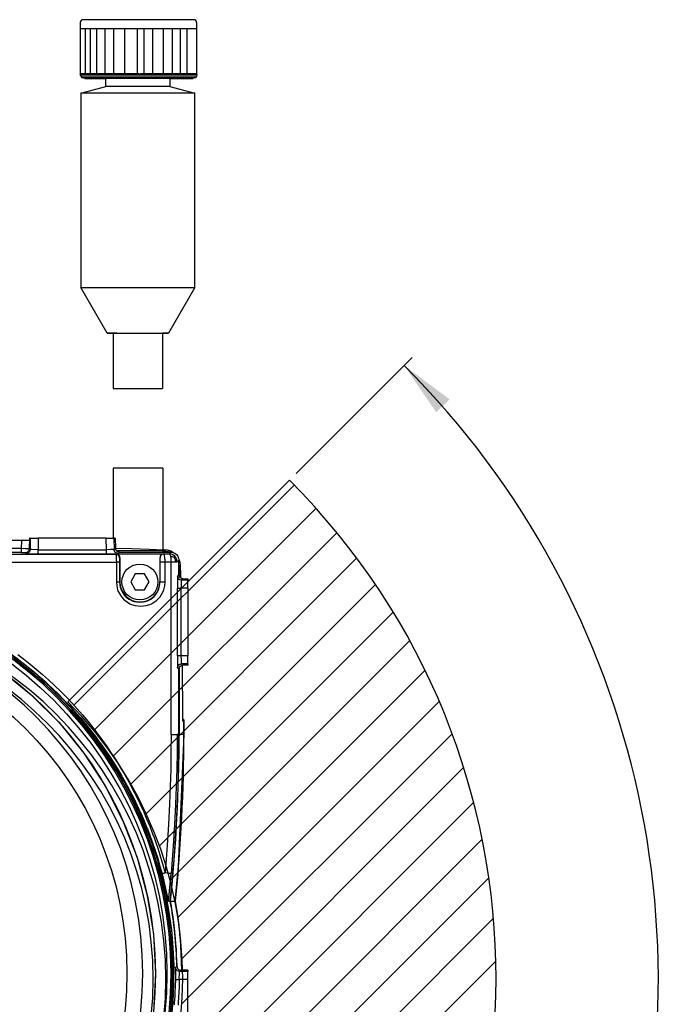
# Model space of a CAD drawing. Extents: x -61.5 to -29.8, y 43.6 to 61.2.
# Drawn here: x -36.2 to -33.1, y 47.9 to 52.7 of the extents above; entities that cross this region are included whole.
import ezdxf

# ---------------------------------------------------------------- set-up
doc = ezdxf.new("R2010")
doc.units = 0
doc.layers.get('0').update_dxf_attribs({"linetype": 'CONTINUOUS'})
for name, color, linetype in [('DIM', 1, 'CONTINUOUS'), ('HATCH', 6, 'CONTINUOUS'), ('OBJECT', 7, 'CONTINUOUS')]:
    doc.layers.add(name, color=color, linetype=linetype)

msp = doc.modelspace()

# ---------------------------------------------------------------- linework, layer by layer
at = {"color": 7, "linetype": 'CONTINUOUS'}
for p, q in [((-35.6667, 49.9915), (-35.6895, 49.952)), ((-35.6214, 49.9915), (-35.6667, 49.9915)), ((-35.5986, 49.952), (-35.6214, 49.9915)), ((-35.6895, 49.952), (-35.6667, 49.9125)), ((-35.6214, 49.9125), (-35.5986, 49.952)), ((-35.6667, 49.9125), (-35.6214, 49.9125))]:
    msp.add_line(p, q, dxfattribs=at)
msp.add_circle((-35.6441, 49.952), 0.0889, dxfattribs=at)
at = {"layer": 'DIM', "color": 1}
msp.add_line((-34.8709, 50.4889), (-34.2967, 51.063), dxfattribs=at)
msp.add_arc((-37.3724, 47.9873), 4.2928, 274.163, 45, dxfattribs=at)
msp.add_solid([(-34.1119, 50.8555), (-34.1783, 50.7916), (-34.337, 51.0228)], dxfattribs=at)
at = {"layer": 'HATCH'}
for p, q in [((-35.9706, 49.3421), (-34.8813, 50.4314)), ((-35.8721, 49.2171), (-34.7731, 50.3161)), ((-35.7761, 49.0897), (-34.67, 50.1957)), ((-35.6896, 48.9527), (-34.572, 50.0702)), ((-35.6132, 48.8056), (-34.4793, 49.9395)), ((-35.5479, 48.6474), (-34.3919, 49.8034)), ((-35.4949, 48.4769), (-34.3101, 49.6617)), ((-35.4562, 48.2921), (-34.2339, 49.5144)), ((-35.4348, 48.09), (-34.1638, 49.361)), ((-35.436, 47.8653), (-34.1, 49.2013)), ((-35.4696, 47.6082), (-34.043, 49.0349)), ((-35.5606, 47.2937), (-33.9932, 48.8612)), ((-35.8694, 46.7615), (-33.9513, 48.6795)), ((-37.8714, 44.536), (-33.9183, 48.4891)), ((-37.6711, 44.5128), (-33.8951, 48.2888)), ((-37.4595, 44.5009), (-33.8832, 48.0772))]:
    msp.add_line(p, q, dxfattribs=at)
at = {"layer": 'OBJECT', "color": 7}
for p, q in [((-35.9391, 52.7184), (-35.9391, 52.4636)), ((-35.3782, 52.733), (-35.9244, 52.733)), ((-35.3635, 52.7184), (-35.3635, 52.4636)), ((-35.9391, 52.6896), (-35.3635, 52.6896)), ((-35.9151, 52.6896), (-35.9151, 52.4645)), ((-35.8907, 52.6896), (-35.8907, 52.4645)), ((-35.858, 52.6896), (-35.858, 52.4645)), ((-35.8179, 52.6896), (-35.8179, 52.4645)), ((-35.774, 52.6896), (-35.774, 52.4645)), ((-35.7203, 52.6896), (-35.7203, 52.4645)), ((-35.6568, 52.6896), (-35.6568, 52.4645)), ((-35.6568, 52.6896), (-35.6568, 52.4645)), ((-35.625, 52.6896), (-35.625, 52.4645)), ((-35.5823, 52.6896), (-35.5823, 52.4645)), ((-35.5286, 52.6896), (-35.5286, 52.4645)), ((-35.4847, 52.6896), (-35.4847, 52.4645)), ((-35.4446, 52.6896), (-35.4446, 52.4645)), ((-35.4119, 52.6896), (-35.4119, 52.4645)), ((-35.649, 52.4658), (-35.9408, 52.4657)), ((-35.9408, 52.4657), (-35.9388, 52.4618)), ((-35.9391, 52.4645), (-35.3635, 52.4645)), ((-35.9388, 52.4618), (-35.9359, 52.4539)), ((-35.5905, 52.4618), (-35.9383, 52.4618)), ((-35.9369, 52.4618), (-35.9359, 52.4618)), ((-35.9337, 52.4618), (-35.9359, 52.4618)), ((-35.6491, 52.4539), (-35.9359, 52.4539)), ((-35.9359, 52.4539), (-35.932, 52.4452)), ((-35.3633, 52.454), (-35.6491, 52.4539)), ((-35.3638, 52.4658), (-35.6394, 52.4658)), ((-35.3623, 52.4619), (-35.5905, 52.4618)), ((-35.3633, 52.454), (-35.3671, 52.4453)), ((-35.3633, 52.4619), (-35.3643, 52.4619)), ((-35.3635, 52.4658), (-35.3623, 52.4619)), ((-35.3633, 52.4619), (-35.3623, 52.4619)), ((-35.3622, 52.4619), (-35.3633, 52.454)), ((-35.9369, 52.3692), (-35.8124, 52.4025)), ((-35.3671, 52.4453), (-35.932, 52.4452)), ((-35.9161, 52.442), (-35.932, 52.4452)), ((-35.9319, 52.4452), (-35.931, 52.4452)), ((-35.6203, 52.4421), (-35.9161, 52.442)), ((-35.9161, 52.442), (-35.8174, 52.442)), ((-35.8174, 52.442), (-35.8124, 52.442)), ((-35.4963, 52.4421), (-35.8124, 52.442)), ((-35.8124, 52.4025), (-35.8124, 52.442)), ((-35.7356, 52.4026), (-35.8124, 52.4025)), ((-35.4963, 52.4026), (-35.7356, 52.4026)), ((-35.383, 52.4421), (-35.6203, 52.4421)), ((-35.4963, 52.4421), (-35.4587, 52.4421)), ((-35.4963, 52.4421), (-35.4963, 52.4026)), ((-35.4963, 52.4026), (-35.3719, 52.3693)), ((-35.4587, 52.4421), (-35.383, 52.4421)), ((-35.3671, 52.4453), (-35.383, 52.4421)), ((-35.3719, 52.3693), (-35.9369, 52.3692)), ((-35.9369, 52.3692), (-35.9367, 51.4079)), ((-35.3718, 51.4079), (-35.3719, 52.3693)), ((-35.9367, 51.4079), (-35.3718, 51.4079)), ((-35.8061, 51.1818), (-35.9367, 51.4079)), ((-35.3718, 51.4079), (-35.5023, 51.1818)), ((-35.792, 51.1818), (-35.8061, 51.1818)), ((-35.8061, 51.1818), (-35.6725, 51.1818)), ((-35.7767, 51.1818), (-35.792, 51.1818)), ((-35.7589, 51.1818), (-35.7767, 51.1818)), ((-35.7767, 51.1818), (-35.7767, 50.9097)), ((-35.6725, 51.1818), (-35.5023, 51.1818)), ((-35.5318, 51.1818), (-35.5329, 51.1818)), ((-35.5299, 51.1818), (-35.5318, 51.1818)), ((-35.5318, 51.1818), (-35.5317, 50.9097)), ((-35.5023, 51.1818), (-35.5299, 51.1818)), ((-35.7767, 50.9097), (-35.5317, 50.9097)), ((-35.5309, 50.5147), (-35.7759, 50.5147)), ((-35.7759, 50.5147), (-35.7758, 50.169)), ((-35.5309, 50.5147), (-35.5309, 50.112)), ((-36.0008, 49.3589), (-34.9047, 50.455)), ((-36.1905, 50.169), (-36.1914, 50.1164)), ((-36.1905, 50.169), (-36.1907, 50.1571)), ((-36.1864, 50.169), (-36.1905, 50.169)), ((-36.1864, 50.169), (-36.1873, 50.1123)), ((-36.1864, 50.169), (-36.1469, 50.169)), ((-36.1469, 50.169), (-36.1479, 50.1113)), ((-35.8122, 50.169), (-36.1469, 50.169)), ((-35.8122, 50.169), (-35.8112, 50.1113)), ((-35.8122, 50.169), (-35.7727, 50.169)), ((-35.7661, 50.169), (-35.7727, 50.169)), ((-35.7727, 50.169), (-35.7717, 50.1123)), ((-35.7661, 50.169), (-35.7653, 50.1189)), ((-36.2302, 50.1571), (-38.6129, 50.1571)), ((-36.2309, 50.1168), (-38.6122, 50.1168)), ((-36.2302, 50.1571), (-36.2309, 50.1168)), ((-36.2092, 50.1164), (-36.2309, 50.1168)), ((-36.2309, 50.1168), (-36.2309, 50.0974)), ((-36.1907, 50.1571), (-36.2302, 50.1571)), ((-36.1983, 50.1163), (-36.2092, 50.1164)), ((-36.1933, 50.1163), (-36.1983, 50.1163)), ((-36.1941, 50.1069), (-36.1924, 50.1108)), ((-36.1923, 50.1164), (-36.1933, 50.1163)), ((-36.1924, 50.1108), (-36.1917, 50.1134)), ((-36.1914, 50.1164), (-36.1923, 50.1164)), ((-36.1917, 50.1134), (-36.1914, 50.1164)), ((-36.1914, 50.1164), (-36.1873, 50.1123)), ((-36.1873, 50.1123), (-36.1876, 50.1092)), ((-36.1805, 50.1122), (-36.1873, 50.1123)), ((-36.1479, 50.1113), (-36.1805, 50.1122)), ((-36.1479, 50.1113), (-35.8112, 50.1113)), ((-36.1479, 50.0919), (-36.1479, 50.1113)), ((-35.7895, 50.1119), (-35.8112, 50.1113)), ((-35.8112, 50.1113), (-35.8112, 50.0919)), ((-35.7717, 50.1123), (-35.7895, 50.1119)), ((-35.7653, 50.1189), (-35.7717, 50.1123)), ((-35.7717, 50.1112), (-35.7717, 50.1123)), ((-35.7708, 50.1066), (-35.7717, 50.1112)), ((-35.7652, 50.1177), (-35.7653, 50.1189)), ((-35.7653, 50.1187), (-35.6855, 50.117)), ((-35.7639, 50.112), (-35.7652, 50.1177)), ((-35.761, 50.1069), (-35.7639, 50.112)), ((-35.6855, 50.117), (-35.5976, 50.1145)), ((-35.5976, 50.1145), (-35.5239, 50.1118)), ((-35.5239, 50.1118), (-35.5292, 50.1064)), ((-35.5239, 50.1118), (-35.5084, 50.1103)), ((-35.5016, 50.1078), (-35.5239, 50.1118)), ((-39.0795, 50.0894), (-35.7644, 50.0894)), ((-36.2309, 50.0974), (-38.6122, 50.0974)), ((-36.2309, 50.0974), (-36.2202, 50.0973)), ((-36.2202, 50.0973), (-36.2148, 50.0972)), ((-36.2148, 50.0972), (-36.2129, 50.0972)), ((-36.2129, 50.0972), (-36.2122, 50.0971)), ((-36.2122, 50.0971), (-36.2117, 50.0971)), ((-36.2117, 50.0971), (-36.2112, 50.097)), ((-36.2112, 50.097), (-36.2055, 50.0979)), ((-36.2112, 50.097), (-36.2071, 50.0929)), ((-36.2014, 50.0937), (-36.2071, 50.0929)), ((-36.2071, 50.0929), (-36.2041, 50.0926)), ((-36.2055, 50.0979), (-36.2044, 50.0982)), ((-36.2044, 50.0982), (-36.2003, 50.1003)), ((-36.2041, 50.0926), (-36.2019, 50.0925)), ((-36.2019, 50.0925), (-36.1962, 50.0923)), ((-36.2003, 50.0941), (-36.2014, 50.0937)), ((-36.2003, 50.1003), (-36.1985, 50.1017)), ((-36.1962, 50.0961), (-36.2003, 50.0941)), ((-36.1985, 50.1017), (-36.1973, 50.1027)), ((-36.1973, 50.1027), (-36.1949, 50.1056)), ((-36.1944, 50.0975), (-36.1962, 50.0961)), ((-36.1962, 50.0923), (-36.18, 50.092)), ((-36.1949, 50.1056), (-36.1941, 50.1069)), ((-36.1933, 50.0985), (-36.1944, 50.0975)), ((-36.1908, 50.1015), (-36.1933, 50.0985)), ((-36.19, 50.1028), (-36.1908, 50.1015)), ((-36.1883, 50.1066), (-36.19, 50.1028)), ((-36.1876, 50.1092), (-36.1883, 50.1066)), ((-36.18, 50.092), (-36.1479, 50.0919)), ((-36.1479, 50.0919), (-35.8112, 50.0919)), ((-35.8112, 50.0919), (-35.7791, 50.092)), ((-35.7791, 50.092), (-35.7629, 50.0923)), ((-35.7704, 50.1054), (-35.7708, 50.1066)), ((-35.7683, 50.1015), (-35.7704, 50.1054)), ((-35.7674, 50.1003), (-35.7683, 50.1015)), ((-35.7658, 50.0985), (-35.7674, 50.1003)), ((-35.752, 50.0929), (-35.7658, 50.0985)), ((-35.7626, 50.0912), (-35.7644, 50.0894)), ((-35.7644, 50.0894), (-35.7633, 50.0876)), ((-35.7589, 50.0887), (-35.7644, 50.0894)), ((-35.7633, 50.0876), (-35.7623, 50.0826)), ((-35.7629, 50.0923), (-35.7572, 50.0925)), ((-35.7626, 50.0912), (-35.5256, 50.0912)), ((-35.7569, 50.0903), (-35.7626, 50.0912)), ((-35.7623, 50.0826), (-35.7612, 50.0718)), ((-35.7612, 50.0718), (-35.7609, 50.065)), ((-35.7566, 50.1029), (-35.761, 50.1069)), ((-35.7609, 50.065), (-35.7607, 50.0614)), ((-35.5292, 50.1064), (-35.7604, 50.1064)), ((-35.7571, 50.0881), (-35.7589, 50.0887)), ((-35.7572, 50.0925), (-35.755, 50.0926)), ((-35.7535, 50.0862), (-35.7571, 50.0881)), ((-35.7516, 50.0879), (-35.7569, 50.0903)), ((-35.7513, 50.1003), (-35.7566, 50.1029)), ((-35.755, 50.0926), (-35.752, 50.0929)), ((-35.7504, 50.0837), (-35.7535, 50.0862)), ((-35.7455, 50.0995), (-35.752, 50.0929)), ((-35.7462, 50.0824), (-35.7516, 50.0879)), ((-35.7455, 50.0995), (-35.7513, 50.1003)), ((-35.7478, 50.0805), (-35.7504, 50.0837)), ((-35.746, 50.077), (-35.7478, 50.0805)), ((-35.7437, 50.0772), (-35.7462, 50.0824)), ((-35.7454, 50.0751), (-35.746, 50.077)), ((-35.7455, 50.0995), (-35.4908, 50.0995)), ((-35.7446, 50.0697), (-35.7454, 50.0751)), ((-35.7448, 50.0663), (-35.7449, 50.0609)), ((-35.7447, 50.0681), (-35.7448, 50.0663)), ((-35.7446, 50.0697), (-35.7447, 50.0688)), ((-35.7447, 50.0688), (-35.7447, 50.0681)), ((-35.7428, 50.0714), (-35.7446, 50.0697)), ((-35.7428, 50.0714), (-35.7437, 50.0772)), ((-35.7428, 50.0714), (-35.7428, 49.952)), ((-35.5445, 50.0772), (-35.5453, 50.0714)), ((-35.5453, 50.0714), (-35.5445, 50.0707)), ((-35.5453, 50.0714), (-35.5453, 49.952)), ((-35.5439, 50.0787), (-35.5445, 50.0772)), ((-35.5438, 50.0761), (-35.5445, 50.0707)), ((-35.5444, 50.0697), (-35.5445, 50.0707)), ((-35.5444, 50.0691), (-35.5444, 50.0697)), ((-35.5443, 50.0672), (-35.5444, 50.0691)), ((-35.5442, 50.0618), (-35.5443, 50.0672)), ((-35.542, 50.0824), (-35.5439, 50.0787)), ((-35.5431, 50.0779), (-35.5438, 50.0761)), ((-35.5413, 50.0815), (-35.5431, 50.0779)), ((-35.5365, 50.0879), (-35.542, 50.0824)), ((-35.5387, 50.0846), (-35.5413, 50.0815)), ((-35.5356, 50.0872), (-35.5387, 50.0846)), ((-35.5329, 50.0898), (-35.5365, 50.0879)), ((-35.532, 50.089), (-35.5356, 50.0872)), ((-35.5313, 50.0903), (-35.5329, 50.0898)), ((-35.5302, 50.0897), (-35.532, 50.089)), ((-35.5256, 50.0912), (-35.5313, 50.0903)), ((-35.5248, 50.0904), (-35.5302, 50.0897)), ((-35.5292, 50.101), (-35.5292, 50.1064)), ((-35.5292, 50.1064), (-35.5063, 50.103)), ((-35.5292, 50.0995), (-35.5292, 50.101)), ((-35.5256, 50.0912), (-35.5248, 50.0904)), ((-35.5248, 50.0904), (-35.4998, 50.0905)), ((-35.5233, 50.0886), (-35.5248, 50.0904)), ((-35.522, 50.0836), (-35.5233, 50.0886)), ((-35.5206, 50.0728), (-35.522, 50.0836)), ((-35.5201, 50.066), (-35.5206, 50.0728)), ((-35.5199, 50.0623), (-35.5201, 50.066)), ((-35.5197, 50.0509), (-35.5199, 50.0623)), ((-35.5084, 50.1103), (-35.4994, 50.1079)), ((-35.5063, 50.103), (-35.5048, 50.1025)), ((-35.5048, 50.1025), (-35.499, 50.1004)), ((-35.4952, 50.1061), (-35.5016, 50.1078)), ((-35.4998, 50.0905), (-35.4908, 50.0995)), ((-35.4921, 50.0898), (-35.4998, 50.0905)), ((-35.4998, 50.0905), (-35.498, 50.0898)), ((-35.4994, 50.1079), (-35.4936, 50.1058)), ((-35.499, 50.1004), (-35.4973, 50.0995)), ((-35.498, 50.0898), (-35.4963, 50.0876)), ((-35.4963, 50.0876), (-35.4945, 50.0839)), ((-35.4913, 50.1046), (-35.4952, 50.1061)), ((-35.4945, 50.0839), (-35.493, 50.0787)), ((-35.4936, 50.1058), (-35.4919, 50.1048)), ((-35.4874, 50.078), (-35.493, 50.0787)), ((-35.493, 50.0787), (-35.4918, 50.0724)), ((-35.4896, 50.0892), (-35.4921, 50.0898)), ((-35.4919, 50.1048), (-35.4817, 50.0994)), ((-35.4918, 50.0724), (-35.4908, 50.0654)), ((-35.4823, 50.0998), (-35.4913, 50.1046)), ((-35.4908, 50.0995), (-35.4806, 50.0981)), ((-35.4908, 50.0654), (-35.4903, 50.0581)), ((-35.4847, 50.0875), (-35.4896, 50.0892)), ((-35.4828, 50.0768), (-35.4874, 50.078)), ((-35.48, 50.0852), (-35.4847, 50.0875)), ((-35.4784, 50.075), (-35.4828, 50.0768)), ((-35.4807, 50.0987), (-35.4823, 50.0998)), ((-35.4817, 50.0994), (-35.48, 50.0985)), ((-35.4795, 50.0977), (-35.4807, 50.0987)), ((-35.4806, 50.0981), (-35.4711, 50.0942)), ((-35.48, 50.0985), (-35.4779, 50.097)), ((-35.4778, 50.0839), (-35.48, 50.0852)), ((-35.4741, 50.0728), (-35.4784, 50.075)), ((-35.4718, 50.079), (-35.4778, 50.0839)), ((-35.4741, 50.0728), (-35.472, 50.0769)), ((-35.4741, 50.0728), (-35.4718, 50.0676)), ((-35.472, 50.0769), (-35.4718, 50.079)), ((-35.4669, 50.073), (-35.4718, 50.079)), ((-35.4718, 50.0676), (-35.4701, 50.0624)), ((-35.4711, 50.0942), (-35.4629, 50.0879)), ((-35.4701, 50.0624), (-35.4691, 50.0572)), ((-35.4656, 50.0708), (-35.4669, 50.073)), ((-35.4633, 50.0661), (-35.4656, 50.0708)), ((-35.4616, 50.0612), (-35.4633, 50.0661)), ((-35.4629, 50.0879), (-35.4566, 50.0797)), ((-35.4566, 50.0797), (-35.4527, 50.0702)), ((-35.4527, 50.0702), (-35.4513, 50.06)), ((-35.452, 50.0651), (-35.4509, 50.063)), ((-35.4509, 50.063), (-35.4487, 50.0572)), ((-39.0833, 50.0499), (-35.7605, 50.0499)), ((-35.7607, 50.0614), (-35.7605, 50.0499)), ((-35.7605, 50.0499), (-35.7605, 49.952)), ((-35.7449, 50.0499), (-35.7605, 50.0499)), ((-35.7449, 50.0609), (-35.7449, 50.0499)), ((-35.7449, 50.0499), (-35.7449, 49.952)), ((-35.5442, 50.0509), (-35.5442, 50.0618)), ((-35.5442, 49.952), (-35.5442, 50.0509)), ((-35.5442, 50.0509), (-35.5197, 50.0509)), ((-35.5197, 50.0509), (-35.4901, 50.051)), ((-35.5197, 49.952), (-35.5197, 50.0509)), ((-35.4903, 50.0581), (-35.4901, 50.051)), ((-35.4901, 50.051), (-35.4688, 50.051)), ((-35.4898, 49.1979), (-35.4901, 50.051)), ((-35.4691, 50.0572), (-35.4688, 50.051)), ((-35.4688, 50.051), (-35.4603, 50.051)), ((-35.461, 50.0587), (-35.4616, 50.0612)), ((-35.4603, 50.051), (-35.461, 50.0587)), ((-35.4603, 50.051), (-35.4513, 50.06)), ((-35.4513, 49.9877), (-35.4513, 50.06)), ((-35.4513, 50.0349), (-35.4502, 50.0274)), ((-35.4513, 50.0274), (-35.4511, 50.0274)), ((-35.4511, 50.0274), (-35.4502, 50.0274)), ((-35.4448, 50.0328), (-35.4502, 50.0274)), ((-35.4502, 50.0274), (-35.4502, 49.9815)), ((-35.4487, 50.0572), (-35.4464, 50.0482)), ((-35.4464, 50.0482), (-35.4448, 50.0328)), ((-35.4448, 50.0328), (-35.4431, 49.9874)), ((-35.4584, 49.9704), (-35.4587, 49.9541)), ((-35.4583, 49.9761), (-35.4584, 49.9704)), ((-35.4582, 49.9782), (-35.4583, 49.9761)), ((-35.4579, 49.9813), (-35.4582, 49.9782)), ((-35.4513, 49.9877), (-35.4579, 49.9813)), ((-35.4522, 49.9674), (-35.4579, 49.9813)), ((-35.4504, 49.9658), (-35.4522, 49.9674)), ((-35.4504, 49.9819), (-35.4513, 49.9877)), ((-35.4479, 49.9766), (-35.4504, 49.9819)), ((-35.4493, 49.965), (-35.4504, 49.9658)), ((-35.4453, 49.9629), (-35.4493, 49.965)), ((-35.4439, 49.9723), (-35.4479, 49.9766)), ((-35.4388, 49.9693), (-35.4439, 49.9723)), ((-35.4431, 49.9874), (-35.4426, 49.9715)), ((-35.433, 49.968), (-35.4388, 49.9693)), ((-35.4319, 49.968), (-35.4385, 49.9615)), ((-35.4319, 49.968), (-35.433, 49.968)), ((-35.4319, 49.968), (-35.4067, 49.9675)), ((-35.4067, 49.9675), (-35.4067, 49.961)), ((-35.7605, 49.952), (-35.7589, 49.9323)), ((-35.7605, 49.952), (-35.7449, 49.952)), ((-35.7589, 49.9323), (-35.7541, 49.9132)), ((-35.7449, 49.952), (-35.7428, 49.952)), ((-35.7449, 49.952), (-35.7409, 49.9239)), ((-35.7409, 49.9239), (-35.7388, 49.9175)), ((-35.7388, 49.9175), (-35.737, 49.913)), ((-35.552, 49.9131), (-35.5502, 49.9178)), ((-35.5502, 49.9178), (-35.5481, 49.924)), ((-35.5481, 49.924), (-35.5442, 49.952)), ((-35.5442, 49.952), (-35.5453, 49.952)), ((-35.5442, 49.952), (-35.5197, 49.952)), ((-35.5261, 49.9132), (-35.5213, 49.9323)), ((-35.5213, 49.9323), (-35.5197, 49.952)), ((-35.4587, 49.9541), (-35.4589, 49.922)), ((-35.4589, 49.922), (-35.4395, 49.922)), ((-35.4588, 49.5862), (-35.4589, 49.922)), ((-35.4441, 49.9624), (-35.4453, 49.9629)), ((-35.4396, 49.9616), (-35.4441, 49.9624)), ((-35.4385, 49.9615), (-35.4396, 49.9616)), ((-35.4395, 49.922), (-35.4391, 49.9334)), ((-35.4067, 49.9215), (-35.4395, 49.922)), ((-35.4394, 49.5863), (-35.4395, 49.922)), ((-35.4391, 49.9334), (-35.4386, 49.9546)), ((-35.4386, 49.9546), (-35.4385, 49.9615)), ((-35.4067, 49.961), (-35.4385, 49.9615)), ((-35.4067, 49.9215), (-35.4067, 49.961)), ((-35.4067, 49.9215), (-35.4067, 49.5868)), ((-35.7541, 49.9132), (-35.7511, 49.9053)), ((-35.7511, 49.9053), (-35.7355, 49.8787)), ((-35.737, 49.913), (-35.7293, 49.8982)), ((-35.7355, 49.8787), (-35.7245, 49.8663)), ((-35.7293, 49.8982), (-35.7212, 49.8872)), ((-35.7212, 49.8872), (-35.7179, 49.8834)), ((-35.7179, 49.8834), (-35.7149, 49.8803)), ((-35.7149, 49.8803), (-35.6988, 49.8675)), ((-35.6988, 49.8675), (-35.6944, 49.8648)), ((-35.594, 49.8652), (-35.5898, 49.8678)), ((-35.5898, 49.8678), (-35.5741, 49.8805)), ((-35.5741, 49.8805), (-35.571, 49.8837)), ((-35.571, 49.8837), (-35.5674, 49.8877)), ((-35.5674, 49.8877), (-35.5596, 49.8984)), ((-35.5596, 49.8984), (-35.552, 49.9131)), ((-35.5556, 49.8664), (-35.5446, 49.8787)), ((-35.5446, 49.8787), (-35.5291, 49.9054)), ((-35.5291, 49.9054), (-35.5261, 49.9132)), ((-35.7245, 49.8663), (-35.7175, 49.86)), ((-35.7175, 49.86), (-35.694, 49.8445)), ((-35.6944, 49.8648), (-35.6823, 49.8589)), ((-35.694, 49.8445), (-35.6854, 49.8407)), ((-35.6854, 49.8407), (-35.6676, 49.835)), ((-35.6823, 49.8589), (-35.6728, 49.8556)), ((-35.6728, 49.8556), (-35.6615, 49.853)), ((-35.6676, 49.835), (-35.6399, 49.8318)), ((-35.6615, 49.853), (-35.6443, 49.8516)), ((-35.6443, 49.8516), (-35.6266, 49.8532)), ((-35.6399, 49.8318), (-35.6123, 49.8351)), ((-35.6266, 49.8532), (-35.6159, 49.8558)), ((-35.6159, 49.8558), (-35.6065, 49.8591)), ((-35.6123, 49.8351), (-35.5945, 49.8408)), ((-35.6065, 49.8591), (-35.594, 49.8652)), ((-35.5945, 49.8408), (-35.586, 49.8446)), ((-35.586, 49.8446), (-35.5625, 49.8601)), ((-35.5625, 49.8601), (-35.5556, 49.8664)), ((-36.2602, 49.5798), (-36.2283, 49.5557)), ((-36.2487, 49.5937), (-36.2192, 49.5713)), ((-35.4394, 49.5863), (-35.4588, 49.5862)), ((-35.4588, 49.5862), (-35.4586, 49.5542)), ((-35.4067, 49.5868), (-35.4394, 49.5863)), ((-35.4387, 49.5645), (-35.4394, 49.5863)), ((-35.4067, 49.5473), (-35.4067, 49.5868)), ((-36.2663, 49.5729), (-36.2284, 49.544)), ((-36.2284, 49.544), (-36.1913, 49.5143)), ((-36.2283, 49.5557), (-36.2198, 49.5491)), ((-36.2198, 49.5491), (-36.1969, 49.531)), ((-36.2192, 49.5713), (-36.1876, 49.5463)), ((-36.1969, 49.531), (-36.1661, 49.5056)), ((-36.1876, 49.5463), (-36.1565, 49.5207)), ((-35.4586, 49.5542), (-35.4583, 49.5379)), ((-35.4583, 49.5379), (-35.4581, 49.5322)), ((-35.4581, 49.5322), (-35.458, 49.5301)), ((-35.458, 49.5301), (-35.4577, 49.527)), ((-35.4577, 49.527), (-35.4563, 49.5345)), ((-35.4511, 49.5206), (-35.4577, 49.527)), ((-35.4563, 49.5345), (-35.4521, 49.5409)), ((-35.4521, 49.5409), (-35.4503, 49.5425)), ((-35.4511, 49.5206), (-35.4503, 49.5264)), ((-35.4503, 49.5425), (-35.4491, 49.5433)), ((-35.4503, 49.5264), (-35.4477, 49.5317)), ((-35.45, 49.5268), (-35.45, 49.509)), ((-35.4491, 49.5433), (-35.4458, 49.5452)), ((-35.4477, 49.5317), (-35.4437, 49.536)), ((-35.4458, 49.5452), (-35.4452, 49.5454)), ((-35.4452, 49.5454), (-35.444, 49.5458)), ((-35.444, 49.5458), (-35.4394, 49.5467)), ((-35.4437, 49.536), (-35.4386, 49.5389)), ((-35.4394, 49.5467), (-35.4383, 49.5468)), ((-35.4383, 49.5468), (-35.4387, 49.5645)), ((-35.4386, 49.5389), (-35.4329, 49.5403)), ((-35.4067, 49.5473), (-35.4383, 49.5468)), ((-35.4317, 49.5403), (-35.4383, 49.5468)), ((-35.4346, 49.5399), (-35.4346, 49.5382)), ((-35.4346, 49.5382), (-35.4336, 49.2888)), ((-35.4329, 49.5403), (-35.4317, 49.5403)), ((-35.4067, 49.5407), (-35.4317, 49.5403)), ((-35.4067, 49.5473), (-35.4067, 49.5407)), ((-36.332, 49.516), (-36.1812, 49.3939)), ((-36.1913, 49.5143), (-36.1549, 49.4837)), ((-36.1661, 49.5056), (-36.1358, 49.4796)), ((-36.1565, 49.5207), (-36.126, 49.4945)), ((-36.1549, 49.4837), (-36.1193, 49.4521)), ((-36.1358, 49.4796), (-36.1181, 49.464)), ((-36.126, 49.4945), (-36.096, 49.4676)), ((-35.451, 49.1979), (-35.4511, 49.5206)), ((-35.45, 49.509), (-35.4499, 49.1979)), ((-36.1193, 49.4521), (-36.1045, 49.4386)), ((-36.1181, 49.464), (-36.0978, 49.4455)), ((-36.1045, 49.4386), (-36.0844, 49.4198)), ((-36.0978, 49.4455), (-36.0767, 49.4258)), ((-36.096, 49.4676), (-36.0665, 49.4401)), ((-36.0665, 49.4401), (-36.0376, 49.4121)), ((-36.1812, 49.3939), (-36.0439, 49.2567)), ((-36.0844, 49.4198), (-36.0504, 49.3865)), ((-36.0767, 49.4258), (-36.0481, 49.3981)), ((-36.0504, 49.3865), (-36.0171, 49.3525)), ((-36.0481, 49.3981), (-36.02, 49.3697)), ((-36.0376, 49.4121), (-36.0093, 49.3834)), ((-36.0093, 49.3834), (-36.008, 49.382)), ((-36.008, 49.382), (-35.9816, 49.3542)), ((-36.02, 49.3697), (-35.9925, 49.3408)), ((-36.0171, 49.3525), (-35.9848, 49.3176)), ((-35.9925, 49.3408), (-35.9735, 49.3201)), ((-35.9816, 49.3542), (-35.9545, 49.3244)), ((-35.9848, 49.3176), (-35.9533, 49.2819)), ((-35.9735, 49.3201), (-35.9656, 49.3113)), ((-35.9656, 49.3113), (-35.9393, 49.2812)), ((-35.9545, 49.3244), (-35.928, 49.2941)), ((-35.928, 49.2941), (-35.9021, 49.2632)), ((-35.4336, 49.2888), (-35.4336, 49.284)), ((-35.4336, 49.284), (-35.4335, 49.2795)), ((-36.0439, 49.2567), (-35.9217, 49.1059)), ((-35.9533, 49.2819), (-35.9226, 49.2455)), ((-35.9393, 49.2812), (-35.9136, 49.2507)), ((-35.9226, 49.2455), (-35.8929, 49.2084)), ((-35.9136, 49.2507), (-35.8886, 49.2196)), ((-35.9021, 49.2632), (-35.8769, 49.2318)), ((-35.4335, 49.2795), (-35.4332, 49.272)), ((-35.4334, 49.2758), (-35.4318, 49.275)), ((-35.4332, 49.272), (-35.4329, 49.2669)), ((-35.4329, 49.2669), (-35.4326, 49.2651)), ((-35.4326, 49.2651), (-35.4264, 49.2651)), ((-35.4318, 49.275), (-35.4299, 49.2735)), ((-35.4299, 49.2735), (-35.4283, 49.2716)), ((-35.4283, 49.2716), (-35.4272, 49.2694)), ((-35.4272, 49.2694), (-35.4269, 49.2683)), ((-35.4269, 49.2683), (-35.4264, 49.2651)), ((-35.4264, 49.2651), (-35.4264, 49.2651)), ((-35.4264, 49.2651), (-35.4264, 49.1979)), ((-35.4264, 49.1979), (-35.4264, 49.2651)), ((-35.8929, 49.2084), (-35.889, 49.2033)), ((-35.889, 49.2033), (-35.8641, 49.1705)), ((-35.8886, 49.2196), (-35.8812, 49.2102)), ((-35.8812, 49.2102), (-35.8642, 49.188)), ((-35.8769, 49.2318), (-35.8523, 49.1998)), ((-35.8642, 49.188), (-35.8448, 49.1619)), ((-35.8523, 49.1998), (-35.8284, 49.1674)), ((-35.4898, 49.1979), (-35.4903, 49.1122)), ((-35.4898, 49.1979), (-35.46, 49.1979)), ((-35.46, 49.1979), (-35.4604, 49.1118)), ((-35.451, 49.1979), (-35.46, 49.1979)), ((-35.4264, 49.1979), (-35.4565, 48.5057)), ((-35.451, 49.1979), (-35.4504, 49.1979)), ((-35.4504, 49.1979), (-35.4499, 49.1979)), ((-35.4504, 49.1153), (-35.4499, 49.1979)), ((-35.4319, 49.1979), (-35.4499, 49.1979)), ((-35.4264, 49.1979), (-35.4319, 49.1979)), ((-35.4264, 49.1979), (-35.4264, 49.1979)), ((-35.8641, 49.1705), (-35.8362, 49.132)), ((-35.8448, 49.1619), (-35.8404, 49.1559)), ((-35.8404, 49.1559), (-35.8173, 49.1233)), ((-35.8284, 49.1674), (-35.8051, 49.1345)), ((-35.9217, 49.1059), (-35.816, 48.9431)), ((-35.8362, 49.132), (-35.8093, 49.0927)), ((-35.8173, 49.1233), (-35.7949, 49.0902)), ((-35.8093, 49.0927), (-35.7834, 49.0528)), ((-35.8051, 49.1345), (-35.8043, 49.1334)), ((-35.8043, 49.1334), (-35.7825, 49.1011)), ((-35.7949, 49.0902), (-35.7731, 49.0567)), ((-35.7825, 49.1011), (-35.7762, 49.0915)), ((-35.7762, 49.0915), (-35.7606, 49.0672)), ((-35.4903, 49.1122), (-35.4917, 49.0265)), ((-35.4604, 49.1118), (-35.4618, 49.0256)), ((-35.4516, 49.0327), (-35.4504, 49.1153)), ((-35.7834, 49.0528), (-35.7584, 49.0123)), ((-35.7731, 49.0567), (-35.7521, 49.0227)), ((-35.7606, 49.0672), (-35.7394, 49.0329)), ((-35.7584, 49.0123), (-35.7345, 48.9712)), ((-35.7521, 49.0227), (-35.7333, 48.991)), ((-35.7394, 49.0329), (-35.7189, 48.9982)), ((-35.7333, 48.991), (-35.7317, 48.9883)), ((-35.7189, 48.9982), (-35.699, 48.963)), ((-35.4917, 49.0265), (-35.494, 48.9408)), ((-35.4618, 49.0256), (-35.4642, 48.9395)), ((-35.4541, 48.9392), (-35.4516, 49.0327)), ((-35.816, 48.9431), (-35.7279, 48.7702)), ((-35.7345, 48.9712), (-35.715, 48.9359)), ((-35.7317, 48.9883), (-35.7121, 48.9535)), ((-35.7121, 48.9535), (-35.7065, 48.9433)), ((-35.7065, 48.9433), (-35.6931, 48.9183)), ((-35.699, 48.963), (-35.68, 48.9274)), ((-35.715, 48.9359), (-35.7115, 48.9295)), ((-35.7115, 48.9295), (-35.6896, 48.8873)), ((-35.6931, 48.9183), (-35.6749, 48.8826)), ((-35.68, 48.9274), (-35.6616, 48.8914)), ((-35.494, 48.9408), (-35.4973, 48.8551)), ((-35.4642, 48.9395), (-35.4675, 48.8534)), ((-35.4582, 48.8357), (-35.4541, 48.9392)), ((-35.6896, 48.8873), (-35.6688, 48.8445)), ((-35.6749, 48.8826), (-35.6574, 48.8466)), ((-35.6688, 48.8445), (-35.649, 48.8013)), ((-35.6616, 48.8914), (-35.6445, 48.856)), ((-35.6574, 48.8466), (-35.6407, 48.8103)), ((-35.6445, 48.856), (-35.644, 48.855)), ((-35.644, 48.855), (-35.6271, 48.8183)), ((-35.4973, 48.8551), (-35.5025, 48.7524)), ((-35.4675, 48.8534), (-35.4726, 48.7502)), ((-35.649, 48.8013), (-35.6302, 48.7575)), ((-35.6407, 48.8103), (-35.6403, 48.8094)), ((-35.6403, 48.8094), (-35.6247, 48.7735)), ((-35.6271, 48.8183), (-35.611, 48.7812)), ((-35.4607, 48.784), (-35.4582, 48.8357)), ((-35.7279, 48.7702), (-35.6583, 48.5891)), ((-35.6302, 48.7575), (-35.6126, 48.7134)), ((-35.6247, 48.7735), (-35.6094, 48.7365)), ((-35.611, 48.7812), (-35.5956, 48.7438)), ((-35.5025, 48.7524), (-35.509, 48.6498)), ((-35.4726, 48.7502), (-35.4792, 48.647)), ((-35.4668, 48.6806), (-35.4607, 48.784)), ((-35.6126, 48.7134), (-35.596, 48.6688)), ((-35.6094, 48.7365), (-35.6073, 48.7311)), ((-35.6073, 48.7311), (-35.5949, 48.6991)), ((-35.5956, 48.7438), (-35.581, 48.7061)), ((-35.5949, 48.6991), (-35.5812, 48.6615)), ((-35.581, 48.7061), (-35.5742, 48.6876)), ((-35.596, 48.6688), (-35.5872, 48.6435)), ((-35.5812, 48.6615), (-35.5683, 48.6235)), ((-35.5742, 48.6876), (-35.5672, 48.668)), ((-35.5672, 48.668), (-35.5542, 48.6297)), ((-35.509, 48.6498), (-35.5141, 48.5814)), ((-35.4742, 48.5774), (-35.4668, 48.6806)), ((-35.5872, 48.6435), (-35.5805, 48.6238)), ((-35.5805, 48.6238), (-35.5662, 48.5784)), ((-35.5683, 48.6235), (-35.5668, 48.6189)), ((-35.5668, 48.6189), (-35.5561, 48.5853)), ((-35.5542, 48.6297), (-35.5419, 48.5911)), ((-35.4792, 48.647), (-35.4843, 48.5783)), ((-35.6583, 48.5891), (-35.608, 48.4016)), ((-35.5662, 48.5784), (-35.5529, 48.5327)), ((-35.5561, 48.5853), (-35.5448, 48.5468)), ((-35.5419, 48.5911), (-35.5305, 48.5522)), ((-35.5141, 48.5814), (-35.5198, 48.5131)), ((-35.4843, 48.5783), (-35.49, 48.5096)), ((-35.483, 48.4742), (-35.4742, 48.5774)), ((-35.5529, 48.5327), (-35.5408, 48.4867)), ((-35.5448, 48.5468), (-35.5342, 48.5081)), ((-35.5339, 48.5084), (-35.5342, 48.5081)), ((-35.5342, 48.5081), (-35.5342, 48.508)), ((-35.5342, 48.508), (-35.5288, 48.4872)), ((-35.5329, 48.5089), (-35.5339, 48.5084)), ((-35.5314, 48.5095), (-35.5329, 48.5089)), ((-35.5302, 48.5099), (-35.5314, 48.5095)), ((-35.5305, 48.5522), (-35.5198, 48.5131)), ((-35.5295, 48.5102), (-35.5302, 48.5099)), ((-35.5272, 48.5109), (-35.5295, 48.5102)), ((-35.5247, 48.5117), (-35.5272, 48.5109)), ((-35.5223, 48.5124), (-35.5247, 48.5117)), ((-35.5198, 48.5131), (-35.5223, 48.5124)), ((-35.507, 48.5118), (-35.5198, 48.5131)), ((-35.4985, 48.5109), (-35.507, 48.5118)), ((-35.4948, 48.5105), (-35.4985, 48.5109)), ((-35.4922, 48.5101), (-35.4948, 48.5105)), ((-35.4931, 48.4755), (-35.49, 48.5096)), ((-35.4912, 48.51), (-35.4922, 48.5101)), ((-35.49, 48.5096), (-35.4912, 48.51)), ((-35.4565, 48.5057), (-35.4691, 48.3739)), ((-35.5408, 48.4867), (-35.5298, 48.4404)), ((-35.5288, 48.4872), (-35.5135, 48.4217)), ((-35.5031, 48.3732), (-35.4931, 48.4755)), ((-35.4929, 48.3729), (-35.483, 48.4742)), ((-35.5298, 48.4404), (-35.52, 48.3939)), ((-35.5135, 48.4217), (-35.504, 48.3769)), ((-35.608, 48.4016), (-35.5776, 48.2099)), ((-35.52, 48.3939), (-35.5112, 48.3471)), ((-35.504, 48.3769), (-35.5034, 48.3742)), ((-35.5034, 48.3742), (-35.5031, 48.3732)), ((-35.5031, 48.3732), (-35.4939, 48.3736)), ((-35.4935, 48.3729), (-35.4938, 48.3729)), ((-35.4929, 48.3729), (-35.4935, 48.3729)), ((-35.4929, 48.3729), (-35.4691, 48.3739)), ((-35.4885, 48.3482), (-35.4929, 48.3729)), ((-35.4691, 48.3739), (-35.4691, 48.3739)), ((-35.4691, 48.3739), (-35.4559, 48.2924)), ((-35.5112, 48.3471), (-35.509, 48.3341)), ((-35.509, 48.3341), (-35.5037, 48.3001)), ((-35.4841, 48.3217), (-35.4885, 48.3482)), ((-35.4801, 48.2951), (-35.4841, 48.3217)), ((-35.5037, 48.3001), (-35.4973, 48.253)), ((-35.4765, 48.2685), (-35.4801, 48.2951)), ((-35.4732, 48.2418), (-35.4765, 48.2685)), ((-35.4559, 48.2924), (-35.4414, 48.1546)), ((-35.4973, 48.253), (-35.4921, 48.2057)), ((-35.4709, 48.2212), (-35.4732, 48.2418)), ((-35.4677, 48.1883), (-35.4709, 48.2212)), ((-35.5776, 48.2099), (-35.5675, 48.0161)), ((-35.4921, 48.2057), (-35.488, 48.1583)), ((-35.4656, 48.1615), (-35.4677, 48.1883)), ((-35.488, 48.1583), (-35.4851, 48.1108)), ((-35.4637, 48.1347), (-35.4656, 48.1615)), ((-35.4623, 48.1079), (-35.4637, 48.1347)), ((-35.4371, 48.0322), (-35.4414, 48.1546)), ((-35.4414, 48.1546), (-35.4371, 48.0322)), ((-35.4851, 48.1108), (-35.4833, 48.0632)), ((-35.4612, 48.081), (-35.4623, 48.1079)), ((-35.4605, 48.0541), (-35.4612, 48.081)), ((-35.4833, 48.0632), (-35.4827, 48.0162)), ((-35.4684, 48.0184), (-35.4688, 47.9866)), ((-35.4681, 48.0402), (-35.4684, 48.0184)), ((-35.4678, 48.0453), (-35.4681, 48.0423)), ((-35.4681, 48.0423), (-35.4681, 48.0402)), ((-35.4678, 48.0453), (-35.4629, 48.0501)), ((-35.467, 48.0399), (-35.4678, 48.0453)), ((-35.4645, 48.0347), (-35.467, 48.0399)), ((-35.462, 48.0316), (-35.4645, 48.0347)), ((-35.4629, 48.0501), (-35.4613, 48.0517)), ((-35.459, 48.0291), (-35.462, 48.0316)), ((-35.4613, 48.0517), (-35.4604, 48.0461)), ((-35.4604, 48.0461), (-35.4605, 48.0541)), ((-35.4604, 48.0461), (-35.458, 48.041)), ((-35.4537, 48.0266), (-35.459, 48.0291)), ((-35.458, 48.041), (-35.4526, 48.0357)), ((-35.4484, 48.0258), (-35.4537, 48.0266)), ((-35.4526, 48.0357), (-35.4475, 48.0332)), ((-35.4494, 47.9863), (-35.4485, 48.0189)), ((-35.4485, 48.0189), (-35.4484, 48.0258)), ((-35.4484, 48.0258), (-35.4435, 48.0307)), ((-35.4067, 48.0251), (-35.4484, 48.0258)), ((-35.4475, 48.0332), (-35.4419, 48.0323)), ((-35.4435, 48.0307), (-35.4419, 48.0323)), ((-35.4067, 48.0317), (-35.4419, 48.0323)), ((-35.4067, 48.0317), (-35.4067, 48.0251)), ((-35.4067, 47.9856), (-35.4067, 48.0251)), ((-35.5675, 48.0161), (-35.5776, 47.8223)), ((-35.4833, 47.9681), (-35.4851, 47.9206)), ((-35.4827, 48.0157), (-35.4833, 47.9681)), ((-35.4827, 48.0162), (-35.4827, 48.0157)), ((-35.4688, 47.9866), (-35.4696, 47.9531)), ((-35.4688, 47.9866), (-35.4494, 47.9863)), ((-35.4494, 47.9863), (-35.4502, 47.9525)), ((-35.4067, 47.9856), (-35.4494, 47.9863)), ((-35.4067, 47.6509), (-35.4067, 47.9856)), ((-35.4851, 47.9206), (-35.488, 47.8731)), ((-35.471, 47.9196), (-35.4719, 47.9028)), ((-35.4696, 47.9531), (-35.471, 47.9196)), ((-35.4502, 47.9525), (-35.4516, 47.9186)), ((-35.488, 47.8731), (-35.4921, 47.8257)), ((-35.4719, 47.9028), (-35.4741, 47.8693)), ((-35.4525, 47.9017), (-35.4548, 47.8679)), ((-35.4516, 47.9186), (-35.4525, 47.9017)), ((-35.4741, 47.8693), (-35.4748, 47.861)), ((-35.4548, 47.8679), (-35.4554, 47.8594))]:
    msp.add_line(p, q, dxfattribs=at)
for radius in [1.9109, 1.854, 1.7133]:
    msp.add_circle((-37.4216, 48.0158), radius, dxfattribs=at)
for centre, radius, start, end in [((-35.9244, 52.7184), 0.0147, 90, 180), ((-35.3782, 52.7184), 0.0147, 0, 90), ((-37.3699, 47.9876), 3.4879, 135.033, 45.0262), ((-37.4217, 48.0158), 1.9387, 270.0135, 90.0059), ((-37.4216, 48.0158), 1.9318, 270.0097, 90.0097), ((-37.4216, 48.0159), 1.9466, 277.1607, 79.878), ((-35.6441, 49.952), 0.0988, 180.0097, 0.0097), ((-37.3699, 47.9876), 1.8541, 359.9995, 179.9995), ((-37.4216, 48.0158), 1.7913, 0.0097, 180.0097), ((-37.3699, 47.9876), 1.7915, 359.9995, 179.9995), ((-37.3699, 47.9876), 1.9378, 135.0594, 45.0471), ((-43.3678, 49.1966), 7.9167, 354.0332, 0.00973), ((-43.3676, 49.1967), 7.9412, 354.05255, 0.00874), ((-37.4216, 48.0159), 1.9606, 1.0466, 10.5139), ((-37.4216, 48.0159), 1.985, 4.0082, 10.3895), ((-37.3699, 47.9876), 1.8541, 179.9995, 359.9995), ((-37.3699, 47.9876), 1.7915, 179.9995, 359.9995), ((-37.4216, 48.0158), 1.7913, 270.0097, 0.0097)]:
    msp.add_arc(centre, radius, start, end, dxfattribs=at)

doc.saveas('drawing.dxf')
